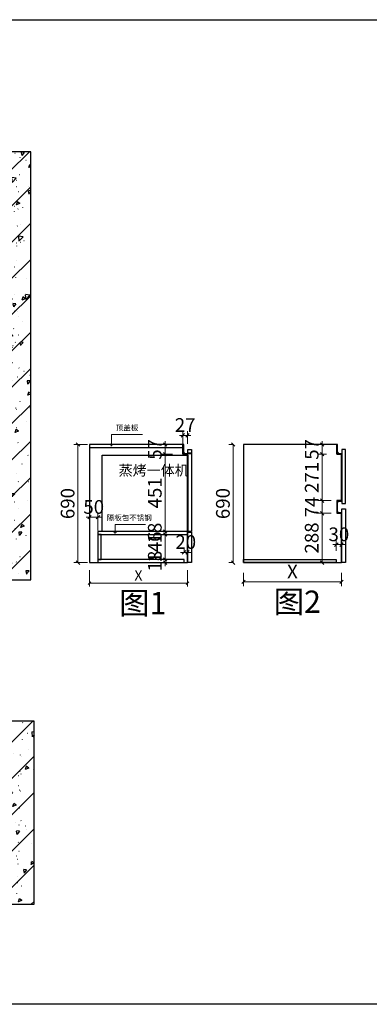
# Model space of a CAD drawing. Units: millimetres. Extents: x 1808304 to 1827540, y -1037888 to -1032137.
# Drawn here: x 1819906 to 1821946, y -1037888 to -1032137 of the extents above; entities that cross this region are included whole.
import ezdxf

# ---------------------------------------------------------------- set-up
doc = ezdxf.new("R2010")
doc.units = ezdxf.units.MM
doc.header["$LTSCALE"] = 3
doc.header["$PDMODE"] = 3
for name, color, linetype in [('-01 TEXT(文字)', 2, 'Continuous'), ('帝森定制家具', 7, 'Continuous'), ('帝森木制品', 7, 'Continuous')]:
    doc.layers.add(name, color=color, linetype=linetype)
doc.styles.add('ZB_宋体', font='txt', dxfattribs={"height": 80})
doc.styles.add('宋体', font='txt', dxfattribs={"width": 0.8, "height": 3.5})
doc.styles.add('帝森标注0.5', font='txt', dxfattribs={"width": 0.5})
doc.dimstyles.new('帝森标注', dxfattribs={"dimscale": 15, "dimtxt": 4, "dimasz": 1, "dimexe": 1.25, "dimexo": 3, "dimgap": 0.5, "dimtad": 1, "dimdec": 0, "dimdsep": 46, "dimtxsty": '帝森标注0.5', "dimblk": 'OBLIQUE', "dimcen": 2.5, "dimclrd": 3, "dimclre": 3, "dimclrt": 1, "dimadec": 0, "dimazin": 0, "dimtfac": 1, "dimtdec": 0, "dimtix": 1, "dimtmove": 1, "dimatfit": 2, "dimldrblk": 'CCD_Leader_Arrow', "dimfxl": 5, "dimfxlon": 1, "dimlwd": 5, "dimlwe": 5, "dimarcsym": 0})

# ---------------------------------------------------------------- blocks, each defined once
blk = doc.blocks.new('_Oblique')
at = {"color": 0, "linetype": 'ByBlock', "lineweight": -2}
blk.add_line((-0.5, -0.5), (0.5, 0.5), dxfattribs=at)
blk = doc.blocks.new('*D19')
at = {"color": 3, "lineweight": 5, "transparency": 16777216}
for p, q in [((1820754.5, -1034617.8), (1820754.5, -1034597.8)), ((1820773.1, -1034617.8), (1820729.5, -1034617.8)), ((1820754.5, -1034617.8), (1820754.5, -1034674.8)), ((1820797.8, -1034674.8), (1820729.5, -1034674.8)), ((1820754.5, -1034674.8), (1820754.5, -1034694.8))]:
    blk.add_line(p, q, dxfattribs=at)
at = {"layer": 'Defpoints', "color": 0, "transparency": 16777216}
for p in [(1820833.1, -1034617.8), (1820754.5, -1034674.8), (1820857.8, -1034674.8)]:
    blk.add_point(p, dxfattribs=at)
at = {"color": 3, "lineweight": 5, "transparency": 16777216, "xscale": 20, "yscale": 20, "zscale": 20}
for p, rotation in [((1820754.5, -1034617.8), 270), ((1820754.5, -1034674.8), 90)]:
    blk.add_blockref('_Oblique', p, dxfattribs=dict(at, rotation=rotation))
at = {"color": 1, "transparency": 16777216, "insert": (1820704.5, -1034646.3), "char_height": 80, "attachment_point": 5, "rotation": 90, "style": '帝森标注0.5'}
blk.add_mtext('57', dxfattribs=at)
blk = doc.blocks.new('CCD_Leader_Arrow')
at = {"color": 2, "linetype": 'ByBlock'}
blk.add_line((0, 0), (-1, 0), dxfattribs=at)
for points in [[(-0.86, 0.67), (-0.6, 0.85), (-0.24, 0), (0, 0)], [(-0.86, -0.67), (-0.6, -0.85), (-0.24, 0), (0, 0)]]:
    blk.add_solid(points, dxfattribs=at)
blk = doc.blocks.new('*D20')
at = {"color": 3, "lineweight": 5, "transparency": 16777216}
for p, q in [((1820797.8, -1034674.8), (1820729.5, -1034674.8)), ((1820754.5, -1034674.8), (1820754.5, -1035125.8)), ((1820776.3, -1035125.8), (1820729.5, -1035125.8))]:
    blk.add_line(p, q, dxfattribs=at)
at = {"layer": 'Defpoints', "color": 0, "transparency": 16777216}
for p in [(1820857.8, -1034674.8), (1820754.5, -1035125.8), (1820836.3, -1035125.8)]:
    blk.add_point(p, dxfattribs=at)
at = {"color": 3, "lineweight": 5, "transparency": 16777216, "xscale": 20, "yscale": 20, "zscale": 20}
for p, rotation in [((1820754.5, -1034674.8), 90), ((1820754.5, -1035125.8), 270)]:
    blk.add_blockref('_Oblique', p, dxfattribs=dict(at, rotation=rotation))
at = {"color": 1, "transparency": 16777216, "insert": (1820704.5, -1034900.3), "char_height": 80, "attachment_point": 5, "rotation": 90, "style": '帝森标注0.5'}
blk.add_mtext('451', dxfattribs=at)
blk = doc.blocks.new('*D21')
at = {"color": 3, "lineweight": 5, "transparency": 16777216}
for p, q in [((1820301.6, -1034617.8), (1820220.9, -1034617.8)), ((1820245.9, -1034617.8), (1820245.9, -1035307.8)), ((1820301.6, -1035307.8), (1820220.9, -1035307.8))]:
    blk.add_line(p, q, dxfattribs=at)
at = {"layer": 'Defpoints', "color": 0, "transparency": 16777216}
for p in [(1820361.6, -1034617.8), (1820245.9, -1035307.8), (1820361.6, -1035307.8)]:
    blk.add_point(p, dxfattribs=at)
at = {"color": 3, "lineweight": 5, "transparency": 16777216, "xscale": 20, "yscale": 20, "zscale": 20}
for p, rotation in [((1820245.9, -1034617.8), 90), ((1820245.9, -1035307.8), 270)]:
    blk.add_blockref('_Oblique', p, dxfattribs=dict(at, rotation=rotation))
at = {"color": 1, "transparency": 16777216, "insert": (1820195.9, -1034962.8), "char_height": 80, "attachment_point": 5, "rotation": 90, "style": '帝森标注0.5'}
blk.add_mtext('690', dxfattribs=at)
blk = doc.blocks.new('*D22')
at = {"color": 3, "lineweight": 5, "transparency": 16777216}
for p, q in [((1820857.8, -1034614.8), (1820857.8, -1034539.4)), ((1820884.8, -1034614.8), (1820884.8, -1034539.4)), ((1820857.8, -1034564.4), (1820837.8, -1034564.4)), ((1820857.8, -1034564.4), (1820884.8, -1034564.4)), ((1820884.8, -1034564.4), (1820904.8, -1034564.4))]:
    blk.add_line(p, q, dxfattribs=at)
at = {"layer": 'Defpoints', "color": 0, "transparency": 16777216}
for p in [(1820884.8, -1034564.4), (1820857.8, -1034674.8), (1820884.8, -1034674.8)]:
    blk.add_point(p, dxfattribs=at)
at = {"color": 3, "lineweight": 5, "transparency": 16777216, "xscale": 20, "yscale": 20, "zscale": 20}
blk.add_blockref('_Oblique', (1820857.8, -1034564.4), dxfattribs=at)
at = {"color": 3, "lineweight": 5, "transparency": 16777216, "xscale": 20, "yscale": 20, "zscale": 20, "rotation": 180}
blk.add_blockref('_Oblique', (1820884.8, -1034564.4), dxfattribs=at)
at = {"color": 1, "transparency": 16777216, "insert": (1820871.3, -1034514.4), "char_height": 80, "attachment_point": 5, "style": '帝森标注0.5'}
blk.add_mtext('27', dxfattribs=at)
blk = doc.blocks.new('*D23')
at = {"layer": 'Defpoints', "color": 0, "ltscale": 6, "transparency": 16777216}
for p in [(1820312.8, -1035242), (1820884.8, -1035242), (1820312.8, -1035427.7)]:
    blk.add_point(p, dxfattribs=at)
at = {"layer": '帝森定制家具', "color": 3, "lineweight": 5, "ltscale": 6, "transparency": 16777216}
for p, q in [((1820312.8, -1035352.7), (1820312.8, -1035446.4)), ((1820884.8, -1035352.7), (1820884.8, -1035446.4)), ((1820884.8, -1035427.7), (1820312.8, -1035427.7))]:
    blk.add_line(p, q, dxfattribs=at)
at = {"layer": '帝森定制家具', "color": 3, "lineweight": 5, "ltscale": 6, "transparency": 16777216, "xscale": 15, "yscale": 15, "zscale": 15, "rotation": 180}
blk.add_blockref('_Oblique', (1820312.8, -1035427.7), dxfattribs=at)
at = {"layer": '帝森定制家具', "color": 3, "lineweight": 5, "ltscale": 6, "transparency": 16777216, "xscale": 15, "yscale": 15, "zscale": 15}
blk.add_blockref('_Oblique', (1820884.8, -1035427.7), dxfattribs=at)
at = {"layer": '帝森定制家具', "color": 1, "ltscale": 6, "transparency": 16777216, "insert": (1820598.8, -1035390.2), "char_height": 60, "attachment_point": 5, "style": '帝森标注0.5'}
blk.add_mtext('X', dxfattribs=at)
blk = doc.blocks.new('*D35')
at = {"color": 3, "lineweight": 5, "transparency": 16777216}
for p, q in [((1821670.2, -1034617.8), (1821670.2, -1034597.8)), ((1821696.2, -1034617.8), (1821645.2, -1034617.8)), ((1821670.2, -1034617.8), (1821670.2, -1034674.8)), ((1821696.2, -1034674.8), (1821645.2, -1034674.8)), ((1821670.2, -1034674.8), (1821670.2, -1034694.8))]:
    blk.add_line(p, q, dxfattribs=at)
at = {"layer": 'Defpoints', "color": 0, "transparency": 16777216}
for p in [(1821756.2, -1034617.8), (1821670.2, -1034674.8), (1821756.2, -1034674.8)]:
    blk.add_point(p, dxfattribs=at)
at = {"color": 3, "lineweight": 5, "transparency": 16777216, "xscale": 20, "yscale": 20, "zscale": 20}
for p, rotation in [((1821670.2, -1034617.8), 270), ((1821670.2, -1034674.8), 90)]:
    blk.add_blockref('_Oblique', p, dxfattribs=dict(at, rotation=rotation))
at = {"color": 1, "transparency": 16777216, "insert": (1821620.2, -1034646.3), "char_height": 80, "attachment_point": 5, "rotation": 90, "style": '帝森标注0.5'}
blk.add_mtext('57', dxfattribs=at)
blk = doc.blocks.new('*D36')
at = {"color": 3, "lineweight": 5, "transparency": 16777216}
for p, q in [((1821696.2, -1034674.8), (1821645.2, -1034674.8)), ((1821670.2, -1034674.8), (1821670.2, -1034945.8)), ((1821723.2, -1034945.8), (1821645.2, -1034945.8))]:
    blk.add_line(p, q, dxfattribs=at)
at = {"layer": 'Defpoints', "color": 0, "transparency": 16777216}
for p in [(1821756.2, -1034674.8), (1821670.2, -1034945.8), (1821783.2, -1034945.8)]:
    blk.add_point(p, dxfattribs=at)
at = {"color": 3, "lineweight": 5, "transparency": 16777216, "xscale": 20, "yscale": 20, "zscale": 20}
for p, rotation in [((1821670.2, -1034674.8), 90), ((1821670.2, -1034945.8), 270)]:
    blk.add_blockref('_Oblique', p, dxfattribs=dict(at, rotation=rotation))
at = {"color": 1, "transparency": 16777216, "insert": (1821620.2, -1034810.3), "char_height": 80, "attachment_point": 5, "rotation": 90, "style": '帝森标注0.5'}
blk.add_mtext('271', dxfattribs=at)
blk = doc.blocks.new('*D37')
at = {"color": 3, "lineweight": 5, "transparency": 16777216}
for p, q in [((1821723.2, -1034945.8), (1821645.2, -1034945.8)), ((1821670.2, -1034945.8), (1821670.2, -1035019.8)), ((1821723.2, -1035019.8), (1821645.2, -1035019.8))]:
    blk.add_line(p, q, dxfattribs=at)
at = {"layer": 'Defpoints', "color": 0, "transparency": 16777216}
for p in [(1821783.2, -1034945.8), (1821670.2, -1035019.8), (1821783.2, -1035019.8)]:
    blk.add_point(p, dxfattribs=at)
at = {"color": 3, "lineweight": 5, "transparency": 16777216, "xscale": 20, "yscale": 20, "zscale": 20}
for p, rotation in [((1821670.2, -1034945.8), 90), ((1821670.2, -1035019.8), 270)]:
    blk.add_blockref('_Oblique', p, dxfattribs=dict(at, rotation=rotation))
at = {"color": 1, "transparency": 16777216, "insert": (1821620.2, -1034982.8), "char_height": 80, "attachment_point": 5, "rotation": 90, "style": '帝森标注0.5'}
blk.add_mtext('74', dxfattribs=at)
blk = doc.blocks.new('*D38')
at = {"color": 3, "lineweight": 5, "transparency": 16777216}
for p, q in [((1821723.2, -1035019.8), (1821645.2, -1035019.8)), ((1821670.2, -1035019.8), (1821670.2, -1035307.8)), ((1821723.2, -1035307.8), (1821645.2, -1035307.8))]:
    blk.add_line(p, q, dxfattribs=at)
at = {"layer": 'Defpoints', "color": 0, "transparency": 16777216}
for p in [(1821783.2, -1035019.8), (1821670.2, -1035307.8), (1821783.2, -1035307.8)]:
    blk.add_point(p, dxfattribs=at)
at = {"color": 3, "lineweight": 5, "transparency": 16777216, "xscale": 20, "yscale": 20, "zscale": 20}
for p, rotation in [((1821670.2, -1035019.8), 90), ((1821670.2, -1035307.8), 270)]:
    blk.add_blockref('_Oblique', p, dxfattribs=dict(at, rotation=rotation))
at = {"color": 1, "transparency": 16777216, "insert": (1821620.2, -1035163.8), "char_height": 80, "attachment_point": 5, "rotation": 90, "style": '帝森标注0.5'}
blk.add_mtext('288', dxfattribs=at)
blk = doc.blocks.new('*D39')
at = {"color": 3, "lineweight": 5, "transparency": 16777216}
for p, q in [((1821151.9, -1034617.8), (1821126.9, -1034617.8)), ((1821151.9, -1034617.8), (1821151.9, -1035307.8)), ((1821151.9, -1035307.8), (1821126.9, -1035307.8))]:
    blk.add_line(p, q, dxfattribs=at)
at = {"layer": 'Defpoints', "color": 0, "transparency": 16777216}
for p in [(1821211.2, -1034617.8), (1821151.9, -1035307.8), (1821211.2, -1035307.8)]:
    blk.add_point(p, dxfattribs=at)
at = {"color": 3, "lineweight": 5, "transparency": 16777216, "xscale": 20, "yscale": 20, "zscale": 20}
for p, rotation in [((1821151.9, -1034617.8), 90), ((1821151.9, -1035307.8), 270)]:
    blk.add_blockref('_Oblique', p, dxfattribs=dict(at, rotation=rotation))
at = {"color": 1, "transparency": 16777216, "insert": (1821101.9, -1034962.8), "char_height": 80, "attachment_point": 5, "rotation": 90, "style": '帝森标注0.5'}
blk.add_mtext('690', dxfattribs=at)
blk = doc.blocks.new('*D40')
at = {"color": 3, "lineweight": 5, "transparency": 16777216}
for p, q in [((1821211.2, -1035367.8), (1821211.2, -1035445)), ((1821783.2, -1035367.8), (1821783.2, -1035445)), ((1821211.2, -1035420), (1821783.2, -1035420))]:
    blk.add_line(p, q, dxfattribs=at)
at = {"layer": 'Defpoints', "color": 0, "transparency": 16777216}
for p in [(1821211.2, -1035307.8), (1821783.2, -1035307.8), (1821783.2, -1035420)]:
    blk.add_point(p, dxfattribs=at)
at = {"color": 3, "lineweight": 5, "transparency": 16777216, "xscale": 20, "yscale": 20, "zscale": 20, "rotation": 180}
blk.add_blockref('_Oblique', (1821211.2, -1035420), dxfattribs=at)
at = {"color": 3, "lineweight": 5, "transparency": 16777216, "xscale": 20, "yscale": 20, "zscale": 20}
blk.add_blockref('_Oblique', (1821783.2, -1035420), dxfattribs=at)
at = {"color": 1, "transparency": 16777216, "insert": (1821497.2, -1035370), "char_height": 80, "attachment_point": 5, "style": '帝森标注0.5'}
blk.add_mtext('X', dxfattribs=at)
blk = doc.blocks.new('*D41')
at = {"color": 3, "lineweight": 5, "transparency": 16777216}
for p, q in [((1821753.2, -1035238.8), (1821753.2, -1035177.8)), ((1821783.2, -1035238.8), (1821783.2, -1035177.8)), ((1821753.2, -1035202.8), (1821733.2, -1035202.8)), ((1821753.2, -1035202.8), (1821783.2, -1035202.8)), ((1821783.2, -1035202.8), (1821803.2, -1035202.8))]:
    blk.add_line(p, q, dxfattribs=at)
at = {"layer": 'Defpoints', "color": 0, "transparency": 16777216}
for p in [(1821783.2, -1035202.8), (1821753.2, -1035298.8), (1821783.2, -1035298.8)]:
    blk.add_point(p, dxfattribs=at)
at = {"color": 3, "lineweight": 5, "transparency": 16777216, "xscale": 20, "yscale": 20, "zscale": 20}
blk.add_blockref('_Oblique', (1821753.2, -1035202.8), dxfattribs=at)
at = {"color": 3, "lineweight": 5, "transparency": 16777216, "xscale": 20, "yscale": 20, "zscale": 20, "rotation": 180}
blk.add_blockref('_Oblique', (1821783.2, -1035202.8), dxfattribs=at)
at = {"color": 1, "transparency": 16777216, "insert": (1821768.2, -1035152.8), "char_height": 80, "attachment_point": 5, "style": '帝森标注0.5'}
blk.add_mtext('30', dxfattribs=at)
blk = doc.blocks.new('*D44')
at = {"layer": 'Defpoints', "color": 0, "linetype": 'ByBlock', "transparency": 16777216}
for p in [(1820754.5, -1035143.8), (1820760, -1035143.8), (1820836.3, -1035125.8)]:
    blk.add_point(p, dxfattribs=at)
at = {"layer": '帝森木制品', "color": 3, "linetype": 'ByBlock', "lineweight": 5, "transparency": 16777216}
for p, q in [((1820754.5, -1035125.8), (1820754.5, -1035105.8)), ((1820776.3, -1035125.8), (1820729.5, -1035125.8)), ((1820754.5, -1035143.8), (1820729.5, -1035143.8)), ((1820754.5, -1035125.8), (1820754.5, -1035143.8)), ((1820754.5, -1035143.8), (1820754.5, -1035163.8))]:
    blk.add_line(p, q, dxfattribs=at)
at = {"layer": '帝森木制品', "color": 3, "linetype": 'ByBlock', "lineweight": 5, "transparency": 16777216, "xscale": 20, "yscale": 20, "zscale": 20}
for p, rotation in [((1820754.5, -1035125.8), 270), ((1820754.5, -1035143.8), 90)]:
    blk.add_blockref('_Oblique', p, dxfattribs=dict(at, rotation=rotation))
at = {"layer": '帝森木制品', "color": 1, "linetype": 'ByBlock', "transparency": 16777216, "insert": (1820704.5, -1035134.8), "char_height": 80, "attachment_point": 5, "rotation": 90, "style": '帝森标注0.5'}
blk.add_mtext('18', dxfattribs=at)
blk = doc.blocks.new('*D45')
at = {"color": 3, "lineweight": 5, "transparency": 16777216}
for p, q in [((1820754.5, -1035143.8), (1820729.5, -1035143.8)), ((1820754.5, -1035143.8), (1820754.5, -1035289.8)), ((1820754.5, -1035289.8), (1820779.5, -1035289.8))]:
    blk.add_line(p, q, dxfattribs=at)
at = {"layer": 'Defpoints', "color": 0, "transparency": 16777216}
for p in [(1820760, -1035143.8), (1820750.4, -1035289.8), (1820754.5, -1035289.8)]:
    blk.add_point(p, dxfattribs=at)
at = {"color": 3, "lineweight": 5, "transparency": 16777216, "xscale": 20, "yscale": 20, "zscale": 20}
for p, rotation in [((1820754.5, -1035143.8), 90), ((1820754.5, -1035289.8), 270)]:
    blk.add_blockref('_Oblique', p, dxfattribs=dict(at, rotation=rotation))
at = {"color": 1, "transparency": 16777216, "insert": (1820704.5, -1035216.8), "char_height": 80, "attachment_point": 5, "rotation": 90, "style": '帝森标注0.5'}
blk.add_mtext('146', dxfattribs=at)
blk = doc.blocks.new('*D46')
at = {"layer": 'Defpoints', "color": 0, "linetype": 'ByBlock', "transparency": 16777216}
for p in [(1820750.4, -1035289.8), (1820749.9, -1035307.8), (1820754.5, -1035307.8)]:
    blk.add_point(p, dxfattribs=at)
at = {"layer": '帝森木制品', "color": 3, "linetype": 'ByBlock', "lineweight": 5, "transparency": 16777216}
for p, q in [((1820754.5, -1035289.8), (1820754.5, -1035269.8)), ((1820754.5, -1035289.8), (1820779.5, -1035289.8)), ((1820754.5, -1035289.8), (1820754.5, -1035307.8)), ((1820754.5, -1035307.8), (1820779.5, -1035307.8)), ((1820754.5, -1035307.8), (1820754.5, -1035327.8))]:
    blk.add_line(p, q, dxfattribs=at)
at = {"layer": '帝森木制品', "color": 3, "linetype": 'ByBlock', "lineweight": 5, "transparency": 16777216, "xscale": 20, "yscale": 20, "zscale": 20}
for p, rotation in [((1820754.5, -1035289.8), 270), ((1820754.5, -1035307.8), 90)]:
    blk.add_blockref('_Oblique', p, dxfattribs=dict(at, rotation=rotation))
at = {"layer": '帝森木制品', "color": 1, "linetype": 'ByBlock', "transparency": 16777216, "insert": (1820704.5, -1035298.8), "char_height": 80, "attachment_point": 5, "rotation": 90, "style": '帝森标注0.5'}
blk.add_mtext('18', dxfattribs=at)
blk = doc.blocks.new('*D47')
at = {"color": 3, "lineweight": 5, "transparency": 16777216}
for p, q in [((1820312.8, -1035042.9), (1820292.8, -1035042.9)), ((1820312.8, -1035130), (1820312.8, -1035017.9)), ((1820362.8, -1035042.9), (1820312.8, -1035042.9)), ((1820362.8, -1035120), (1820362.8, -1035017.9)), ((1820362.8, -1035042.9), (1820382.8, -1035042.9))]:
    blk.add_line(p, q, dxfattribs=at)
at = {"layer": 'Defpoints', "color": 0, "transparency": 16777216}
for p in [(1820312.8, -1035042.9), (1820362.8, -1035180), (1820312.8, -1035190)]:
    blk.add_point(p, dxfattribs=at)
at = {"color": 3, "lineweight": 5, "transparency": 16777216, "xscale": 20, "yscale": 20, "zscale": 20}
blk.add_blockref('_Oblique', (1820312.8, -1035042.9), dxfattribs=at)
at = {"color": 3, "lineweight": 5, "transparency": 16777216, "xscale": 20, "yscale": 20, "zscale": 20, "rotation": 180}
blk.add_blockref('_Oblique', (1820362.8, -1035042.9), dxfattribs=at)
at = {"color": 1, "transparency": 16777216, "insert": (1820337.8, -1034992.9), "char_height": 80, "attachment_point": 5, "style": '帝森标注0.5'}
blk.add_mtext('50', dxfattribs=at)
blk = doc.blocks.new('DFGFFF')
at = {"layer": '帝森木制品', "color": 4, "linetype": 'ByBlock'}
for points in [[(1821357.5, -1034718.9), (1821377.5, -1034718.9), (1821377.5, -1035173.9), (1821357.5, -1035173.9)], [(1821357.5, -1035173.9), (1820857.5, -1035173.9), (1820857.5, -1034728.9), (1821357.5, -1034728.9)]]:
    blk.add_lwpolyline(points, close=True, dxfattribs=at)
at = {"layer": '-01 TEXT(文字)', "color": 2, "insert": (1820952.9, -1034787.3), "char_height": 60, "width": 467.628, "attachment_point": 1, "style": '宋体'}
blk.add_mtext('{\\C256;蒸烤一体机}', dxfattribs=at)
blk = doc.blocks.new('*D70')
at = {"color": 3, "lineweight": 5, "transparency": 16777216}
for p, q in [((1820864.8, -1035247.8), (1820864.8, -1035222.8)), ((1820884.8, -1035247.8), (1820884.8, -1035222.8)), ((1820864.8, -1035247.8), (1820844.8, -1035247.8)), ((1820864.8, -1035247.8), (1820884.8, -1035247.8)), ((1820884.8, -1035247.8), (1820904.8, -1035247.8))]:
    blk.add_line(p, q, dxfattribs=at)
at = {"layer": 'Defpoints', "color": 0, "transparency": 16777216}
for p in [(1820884.8, -1035247.8), (1820864.8, -1035298.8), (1820884.8, -1035298.8)]:
    blk.add_point(p, dxfattribs=at)
at = {"color": 3, "lineweight": 5, "transparency": 16777216, "xscale": 20, "yscale": 20, "zscale": 20}
blk.add_blockref('_Oblique', (1820864.8, -1035247.8), dxfattribs=at)
at = {"color": 3, "lineweight": 5, "transparency": 16777216, "xscale": 20, "yscale": 20, "zscale": 20, "rotation": 180}
blk.add_blockref('_Oblique', (1820884.8, -1035247.8), dxfattribs=at)
at = {"color": 1, "transparency": 16777216, "insert": (1820874.8, -1035197.8), "char_height": 80, "attachment_point": 5, "style": '帝森标注0.5'}
blk.add_mtext('20', dxfattribs=at)

msp = doc.modelspace()

# ---------------------------------------------------------------- hatches: boundary and pattern name
h = msp.add_hatch()
h.set_pattern_fill('钢筋混凝土', color=8, scale=30, angle=180, pattern_type=2)
h.set_pattern_definition([(225, (7824.23, -1628.48), (106.066017, -106.066017), []), (230, (7824.23, -1628.48), (-215.178055, 18.82564), [22.5, -247.5]), (175, (7824.23, -1628.48), (41.6254, -225.65764), [18, -198]), (280.4514, (7806.3, -1626.9), (-173.552815, -206.831863), [19.122057, -210.342634]), (226.1842, (7824.23, -1688.48), (-320.172315, 49.655704), [33.75, -371.25]), (276.6356, (7797.55, -1684.34), (-280.39881, -292.23536), [28.683086, -315.5139]), (171.1842, (7824.23, -1688.48), (-280.398584, -292.23558), [27, -297]), (201, (7794.23, -1673.48), (-179.072116, 120.785667), [22.5, -247.5]), (146, (7794.23, -1673.48), (-72.9946, -217.545014), [18, -198]), (251.4514, (7779.3, -1663.4), (-252.066789, -96.75915), [19.122057, -210.342634]), (217.5, (7824.23, -1628.475), (-3.6479566, -99.8681561), [1.5, -195.6, 1.5, -201, 1.5, -198.75]), (187.5, (7824.23, -1628.48), (-78.920861, -118.3235136), [1.5, -114.6, 1.5, -191.1, 1.5, -75.75]), (147.5, (7891.13, -1628.475), (-160.146731, 6.7664615), [1.5, -75, 1.5, -234, 1.5, -310.5]), (137.5, (7921.13, -1628.48), (-174.955851, -30.031495), [1.5, -97.5, 1.5, -155.4, 1.5, -220.5])])
h.paths.add_polyline_path([(1819850, -1033027.8), (1819850, -1035407.8), (1819970, -1035407.8), (1819970, -1032907.8), (1817246, -1032907.8), (1817246, -1035407.8), (1817366, -1035407.8), (1817366, -1033027.8)])
h = msp.add_hatch()
h.set_pattern_fill('钢筋混凝土', color=8, scale=30, angle=180, pattern_type=2)
h.set_pattern_definition([(225, (7824.23, -1155.42), (106.066017, -106.066017), []), (230, (7824.23, -1155.42), (-215.178055, 18.82564), [22.5, -247.5]), (175, (7824.23, -1155.42), (41.6254, -225.65764), [18, -198]), (280.4514, (7806.3, -1153.85), (-173.552815, -206.831863), [19.122057, -210.342634]), (226.1842, (7824.23, -1215.42), (-320.172315, 49.655704), [33.75, -371.25]), (276.6356, (7797.55, -1211.28), (-280.39881, -292.23536), [28.683086, -315.5139]), (171.1842, (7824.23, -1215.42), (-280.398584, -292.23558), [27, -297]), (201, (7794.23, -1200.42), (-179.072116, 120.785667), [22.5, -247.5]), (146, (7794.23, -1200.42), (-72.9946, -217.545014), [18, -198]), (251.4514, (7779.3, -1190.35), (-252.066789, -96.75915), [19.122057, -210.342634]), (217.5, (7824.23, -1155.42), (-3.6479566, -99.8681561), [1.5, -195.6, 1.5, -201, 1.5, -198.75]), (187.5, (7824.23, -1155.42), (-78.920861, -118.3235136), [1.5, -114.6, 1.5, -191.1, 1.5, -75.75]), (147.5, (7891.13, -1155.42), (-160.146731, 6.7664615), [1.5, -75, 1.5, -234, 1.5, -310.5]), (137.5, (7921.13, -1155.42), (-174.955851, -30.031495), [1.5, -97.5, 1.5, -155.4, 1.5, -220.5])])
h.paths.add_polyline_path([(1819990, -1036233.1), (1818150, -1036233.1), (1818150, -1036373.1), (1819850, -1036373.1), (1819850, -1037303.1), (1819990, -1037303.1)])

# ---------------------------------------------------------------- linework, layer by layer
at = {"color": 255}
for p, q in [((1820862.8, -1034617.8), (1820857.8, -1034617.8)), ((1820857.8, -1034617.8), (1820857.8, -1034674.8)), ((1820857.8, -1034674.8), (1820857.8, -1034617.8)), ((1820862.8, -1034661.8), (1820862.8, -1034617.8)), ((1821761.2, -1034617.8), (1821756.2, -1034617.8)), ((1821761.2, -1034661.8), (1821761.2, -1034617.8)), ((1820884.8, -1034674.8), (1820857.8, -1034674.8)), ((1820857.8, -1034674.8), (1820884.8, -1034674.8)), ((1820884.8, -1034671.8), (1820872.8, -1034671.8)), ((1820884.8, -1034674.8), (1820884.8, -1034671.8)), ((1821783.2, -1034674.8), (1821756.2, -1034674.8)), ((1821756.2, -1034674.8), (1821783.2, -1034674.8)), ((1821783.2, -1034671.8), (1821771.2, -1034671.8)), ((1821784.2, -1034674.8), (1821784.2, -1034671.8))]:
    msp.add_line(p, q, dxfattribs=at)
at = {"color": 7}
msp.add_lwpolyline([(1817246, -1035407.8), (1819970, -1035407.8), (1819970, -1032907.8), (1817246, -1032907.8)], close=True, dxfattribs=at)
at = {"color": 255}
msp.add_lwpolyline([(1820312.8, -1034617.8), (1820312.8, -1034635.8), (1820857.8, -1034635.8), (1820857.8, -1034617.8)], close=True, dxfattribs=at)
msp.add_lwpolyline([(1820862.8, -1034617.8), (1820312.8, -1034617.8), (1820312.8, -1035307.8), (1820884.8, -1035307.8), (1820884.8, -1034674.8)], dxfattribs=at)
msp.add_lwpolyline([(1821771.2, -1034948.8), (1821783.2, -1034948.8), (1821783.2, -1034945.8), (1821756.2, -1034945.8), (1821756.2, -1035019.8), (1821783.2, -1035019.8), (1821783.2, -1035016.8), (1821771.2, -1035016.8, -0.414214), (1821761.2, -1035006.8), (1821761.2, -1034958.8, -0.414214)], format="xyb", close=True)
at = {"ltscale": 2}
msp.add_lwpolyline([(1821753.2, -1035307.8), (1821211.2, -1035307.8), (1821211.2, -1035289.8), (1821753.2, -1035289.8)], close=True, dxfattribs=at)
at = {"color": 8}
msp.add_lwpolyline([(1819990, -1036233.1), (1818150, -1036233.1), (1818150, -1036373.1), (1819850, -1036373.1), (1819850, -1037303.1), (1819990, -1037303.1)], close=True, dxfattribs=at)
at = {"color": 255}
for centre in [(1820872.8, -1034661.8), (1821771.2, -1034661.8)]:
    msp.add_arc(centre, 10, 180, 270, dxfattribs=at)
at = {"layer": '帝森木制品', "linetype": 'ByBlock'}
for points in [[(1815842.9, -1032136.5), (1827540.4, -1032136.5), (1827540.4, -1037887.5), (1815842.9, -1037887.5)], [(1820907.8, -1034667.8), (1820887.8, -1034667.8), (1820887.8, -1034647.8), (1820907.8, -1034647.8)], [(1821786.2, -1034962.8), (1821806.2, -1034962.8), (1821806.2, -1034647.8), (1821786.2, -1034647.8)], [(1821786.2, -1034992.8), (1821806.2, -1034992.8), (1821806.2, -1035307.8), (1821786.2, -1035307.8)], [(1820884.8, -1035125.8), (1820362.8, -1035125.8), (1820362.8, -1035143.8), (1820884.8, -1035143.8)], [(1820362.8, -1035289.8), (1820380.8, -1035289.8), (1820380.8, -1035143.8), (1820362.8, -1035143.8)], [(1820887.8, -1035129.8), (1820907.8, -1035129.8), (1820907.8, -1035307.8), (1820887.8, -1035307.8)], [(1820864.8, -1035289.8), (1820362.8, -1035289.8), (1820362.8, -1035307.8), (1820864.8, -1035307.8)]]:
    msp.add_lwpolyline(points, close=True, dxfattribs=at)
at = {"layer": '帝森木制品', "color": 7}
msp.add_lwpolyline([(1821756.2, -1034945.8), (1821783.2, -1034945.8), (1821783.2, -1034674.8), (1821756.2, -1034674.8), (1821756.2, -1034617.8), (1821211.2, -1034617.8), (1821211.2, -1035307.8), (1821783.2, -1035307.8), (1821783.2, -1035016.8)], dxfattribs=at)

# ---------------------------------------------------------------- block references
at = {"layer": '帝森木制品', "linetype": 'ByBlock'}
msp.add_blockref('DFGFFF', (-469.7, 48.1), dxfattribs=at)

# ---------------------------------------------------------------- texts
at = {"color": 255, "char_height": 32, "width": 608.156, "attachment_point": 1, "style": 'ZB_宋体'}
for s, insert in [('顶盖板', (1820467, -1034504)), ('隔板包不锈钢', (1820414.4, -1035029.3))]:
    msp.add_mtext(s, dxfattribs=dict(at, insert=insert))
at = {"color": 0, "lineweight": -3, "char_height": 130, "width": 1965.611, "attachment_point": 1, "style": 'ZB_宋体'}
for s, insert in [('图1', (1820486.5, -1035478.8)), ('图2', (1821387.6, -1035471.1))]:
    msp.add_mtext(s, dxfattribs=dict(at, insert=insert))

# ---------------------------------------------------------------- dimensions: what is measured, and where the dimension line sits
at = {"color": 7}
for base, p1, p2, picture, middle in [((1820884.8, -1034564.4), (1820857.8, -1034674.8), (1820884.8, -1034674.8), '*D22', (1820871.3, -1034514.4)), ((1820312.8, -1035042.9), (1820362.8, -1035180), (1820312.8, -1035190), '*D47', (1820337.8, -1034992.9)), ((1821783.2, -1035202.8), (1821753.2, -1035298.8), (1821783.2, -1035298.8), '*D41', (1821768.2, -1035152.8)), ((1820884.8, -1035247.8), (1820864.8, -1035298.8), (1820884.8, -1035298.8), '*D70', (1820874.8, -1035197.8))]:
    dim = msp.add_linear_dim(base=base, p1=p1, p2=p2, dimstyle='帝森标注', override={"dimscale": 20}, dxfattribs=at)
    dim.commit()
    dim.dimension.update_dxf_attribs({"geometry": picture, "text_midpoint": middle})
for base, p1, p2, picture, middle in [((1820754.5, -1034674.8), (1820833.1, -1034617.8), (1820857.8, -1034674.8), '*D19', (1820704.5, -1034646.3)), ((1821670.2, -1034674.8), (1821756.2, -1034617.8), (1821756.2, -1034674.8), '*D35', (1821620.2, -1034646.3)), ((1820245.9, -1035307.8), (1820361.6, -1034617.8), (1820361.6, -1035307.8), '*D21', (1820195.9, -1034962.8)), ((1821151.9, -1035307.8), (1821211.2, -1034617.8), (1821211.2, -1035307.8), '*D39', (1821101.9, -1034962.8)), ((1820754.5, -1035125.8), (1820857.8, -1034674.8), (1820836.3, -1035125.8), '*D20', (1820704.5, -1034900.3)), ((1821670.2, -1034945.8), (1821756.2, -1034674.8), (1821783.2, -1034945.8), '*D36', (1821620.2, -1034810.3)), ((1821670.2, -1035019.8), (1821783.2, -1034945.8), (1821783.2, -1035019.8), '*D37', (1821620.2, -1034982.8)), ((1821670.2, -1035307.8), (1821783.2, -1035019.8), (1821783.2, -1035307.8), '*D38', (1821620.2, -1035163.8)), ((1820754.5, -1035289.8), (1820760, -1035143.8), (1820750.4, -1035289.8), '*D45', (1820704.5, -1035216.8))]:
    dim = msp.add_linear_dim(base=base, p1=p1, p2=p2, angle=90, dimstyle='帝森标注', override={"dimscale": 20}, dxfattribs=at)
    dim.commit()
    dim.dimension.update_dxf_attribs({"geometry": picture, "text_midpoint": middle})
dim = msp.add_linear_dim(base=(1821783.2, -1035420), p1=(1821211.2, -1035307.8), p2=(1821783.2, -1035307.8), text='X', dimstyle='帝森标注', override={"dimscale": 20}, dxfattribs=at)
dim.commit()
dim.dimension.update_dxf_attribs({"geometry": '*D40', "text_midpoint": (1821497.2, -1035370)})
at = {"layer": '帝森定制家具', "ltscale": 6}
dim = msp.add_linear_dim(base=(1820312.8, -1035427.7), p1=(1820884.8, -1035242), p2=(1820312.8, -1035242), text='X', dimstyle='帝森标注', dxfattribs=at)
dim.commit()
dim.dimension.update_dxf_attribs({"geometry": '*D23', "text_midpoint": (1820598.8, -1035390.2)})
at = {"layer": '帝森木制品', "linetype": 'ByBlock'}
for base, p1, p2, picture, middle in [((1820754.5, -1035143.8), (1820836.3, -1035125.8), (1820760, -1035143.8), '*D44', (1820704.5, -1035134.8)), ((1820754.5, -1035307.8), (1820750.4, -1035289.8), (1820749.9, -1035307.8), '*D46', (1820704.5, -1035298.8))]:
    dim = msp.add_linear_dim(base=base, p1=p1, p2=p2, angle=90, dimstyle='帝森标注', override={"dimscale": 20}, dxfattribs=at)
    dim.commit()
    dim.dimension.update_dxf_attribs({"geometry": picture, "text_midpoint": middle})

# ---------------------------------------------------------------- leaders
for points in [[(1820442.1, -1034626.6), (1820442.1, -1034559.5), (1820622, -1034559.5)], [(1820463, -1035137.4), (1820463, -1035085.4), (1820640.4, -1035085.4)]]:
    msp.add_leader(points, dimstyle='帝森标注', override={"dimgap": 0.5, "dimtad": 0, "dimfxl": 2, "dimtfill": 1}, dxfattribs=at)

doc.saveas('drawing.dxf')
